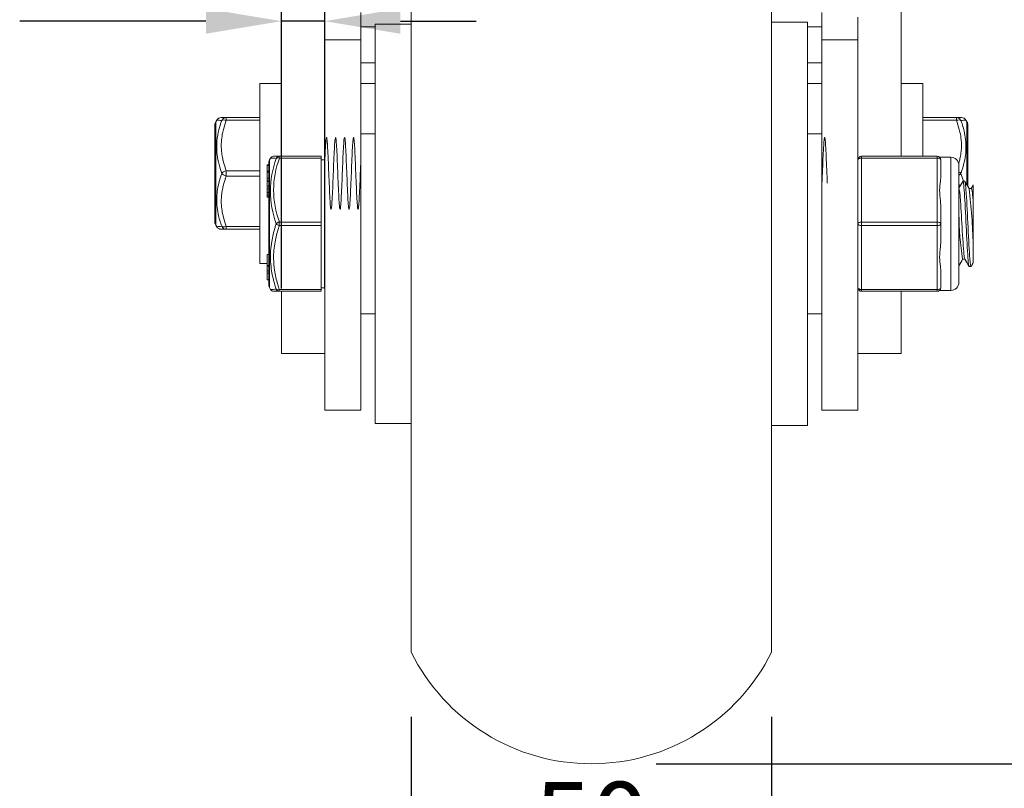
# Model space of a CAD drawing. Units: millimetres. Extents: x 10 to 287, y 10 to 200.
# Drawn here: x 210 to 256, y 53 to 89 of the extents above; entities that cross this region are included whole.
import ezdxf

# ---------------------------------------------------------------- set-up
doc = ezdxf.new("R2010")
doc.units = ezdxf.units.MM
doc.header["$LTSCALE"] = 0.75
for name, color, linetype, lineweight in [('FD_Dimensions', 7, 'Continuous', 13), ('Visible', 7, 'Continuous', 13), ('Visible Narrow', 7, 'Continuous', 13)]:
    doc.layers.add(name, color=color, linetype=linetype, lineweight=lineweight)
doc.styles.get("Standard").update_dxf_attribs({"font": 'arial.ttf'})
doc.dimstyles.new('Dim-ISO-25', dxfattribs={"dimtxt": 3.5, "dimasz": 3.5, "dimexe": 2.1, "dimexo": 3, "dimgap": 1.4, "dimtad": 1, "dimdec": 4, "dimdsep": 46, "dimtxsty": 'Standard', "dimcen": 0, "dimadec": 4, "dimazin": 2, "dimtp": 0.1, "dimtm": 0.1, "dimtfac": 1, "dimtdec": 4, "dimtmove": 0, "dimatfit": 3, "dimfxl": 1, "dimarcsym": 0})

# ---------------------------------------------------------------- blocks, each defined once
blk = doc.blocks.new('*D28')
at = {"layer": 'Defpoints', "color": 0, "transparency": 16777216}
for p in [(228.337, 59.235), (245.004, 59.235), (228.337, 47.841)]:
    blk.add_point(p, dxfattribs=at)
at = {"layer": 'FD_Dimensions', "color": 0, "lineweight": -2, "transparency": 16777216}
for p, q in [((228.337, 56.235), (228.337, 45.741)), ((245.004, 56.235), (245.004, 45.741)), ((241.504, 47.841), (231.837, 47.841))]:
    blk.add_line(p, q, dxfattribs=at)
at = {"layer": 'FD_Dimensions', "color": 0, "transparency": 16777216}
for points in [[(231.837, 48.425), (231.837, 47.258), (228.337, 47.841)], [(241.504, 48.425), (241.504, 47.258), (245.004, 47.841)]]:
    blk.add_solid(points, dxfattribs=at)
at = {"layer": 'FD_Dimensions', "color": 0, "transparency": 16777216, "insert": (236.67, 51.028), "char_height": 3.5, "attachment_point": 5}
blk.add_mtext('50', dxfattribs=at)
blk = doc.blocks.new('*D29')
at = {"layer": 'Defpoints', "color": 0, "transparency": 16777216}
for p in [(222.337, 88.45), (222.337, 73.068), (224.337, 73.068)]:
    blk.add_point(p, dxfattribs=at)
at = {"layer": 'FD_Dimensions', "color": 0, "lineweight": -2, "transparency": 16777216}
for p, q in [((222.337, 76.068), (222.337, 90.55)), ((224.337, 76.068), (224.337, 90.55)), ((218.837, 88.45), (210.226, 88.45)), ((224.337, 88.45), (222.337, 88.45)), ((227.837, 88.45), (231.337, 88.45))]:
    blk.add_line(p, q, dxfattribs=at)
at = {"layer": 'FD_Dimensions', "color": 0, "transparency": 16777216}
for points in [[(218.837, 89.033), (218.837, 87.867), (222.337, 88.45)], [(227.837, 89.033), (227.837, 87.867), (224.337, 88.45)]]:
    blk.add_solid(points, dxfattribs=at)
at = {"layer": 'FD_Dimensions', "color": 0, "transparency": 16777216, "insert": (212.781, 91.637), "char_height": 3.5, "attachment_point": 5}
blk.add_mtext('6', dxfattribs=at)
blk = doc.blocks.new('*D32')
at = {"layer": 'Defpoints', "color": 0, "transparency": 16777216}
for p in [(252.337, 121.735), (262.837, 121.735), (236.67, 54.068)]:
    blk.add_point(p, dxfattribs=at)
at = {"layer": 'FD_Dimensions', "color": 0, "lineweight": -2, "transparency": 16777216}
for p, q in [((255.337, 121.735), (264.937, 121.735)), ((262.837, 57.568), (262.837, 118.235)), ((239.67, 54.068), (264.937, 54.068))]:
    blk.add_line(p, q, dxfattribs=at)
at = {"layer": 'FD_Dimensions', "color": 0, "transparency": 16777216}
for points in [[(262.254, 118.235), (263.42, 118.235), (262.837, 121.735)], [(262.254, 57.568), (263.42, 57.568), (262.837, 54.068)]]:
    blk.add_solid(points, dxfattribs=at)
at = {"layer": 'FD_Dimensions', "color": 0, "transparency": 16777216, "insert": (259.649, 87.902), "char_height": 3.5, "attachment_point": 5, "rotation": 90}
blk.add_mtext('203', dxfattribs=at)

msp = doc.modelspace()

# ---------------------------------------------------------------- linework, layer by layer
at = {"layer": 'Visible', "extrusion": (0, 1, 0)}
for p, q in [((228.336921, 98.901543), (228.336921, 59.234877)), ((245.003588, 98.901543), (245.003588, 59.234877)), ((222.336921, 82.19321), (222.336921, 89.06821)), ((226.003588, 87.583696), (226.003588, 88.843779)), ((247.336921, 88.843779), (247.336921, 87.583696)), ((251.003588, 82.19321), (251.003588, 89.06821)), ((224.336921, 88.636725), (224.336921, 87.583696)), ((245.003588, 88.401543), (246.670255, 88.401543)), ((246.670255, 88.401543), (246.670255, 69.734877)), ((249.003588, 88.636725), (249.003588, 87.583696)), ((226.670255, 88.188758), (226.003588, 88.188758)), ((226.670255, 69.81821), (226.670255, 88.31821)), ((226.670255, 88.31821), (228.336921, 88.31821)), ((247.336921, 88.188758), (246.670255, 88.188758)), ((224.336921, 70.442874), (224.336921, 87.583696)), ((226.003588, 87.583696), (226.003588, 70.442874)), ((247.336921, 70.442874), (247.336921, 87.583696)), ((249.003588, 87.583696), (249.003588, 70.442874)), ((226.003588, 86.522092), (226.670255, 86.522092)), ((246.670255, 86.522092), (247.336921, 86.522092)), ((221.336921, 77.234877), (221.336921, 85.56821)), ((222.336921, 85.56821), (221.336921, 85.56821)), ((226.670255, 85.56821), (226.003588, 85.56821)), ((247.336921, 85.56821), (246.670255, 85.56821)), ((252.003588, 85.56821), (251.003588, 85.56821)), ((252.003588, 85.56821), (252.003588, 82.19321)), ((219.293152, 83.796563), (219.340215, 83.869941)), ((221.336921, 83.984877), (219.78209, 83.984877)), ((253.558419, 83.98474), (252.003588, 83.98474)), ((254.047357, 83.796426), (254.000294, 83.869804)), ((219.253588, 79.141493), (219.253588, 83.661593)), ((254.086921, 83.661457), (254.086921, 80.795831)), ((226.670255, 83.234877), (226.003588, 83.234877)), ((246.670255, 83.234877), (247.336921, 83.234877)), ((221.775972, 82.023588), (221.825975, 82.110065)), ((222.234824, 82.19321), (221.970204, 82.19321)), ((224.170255, 82.19321), (222.234824, 82.19321)), ((224.170255, 82.19321), (224.170255, 82.109877)), ((224.170255, 79.151543), (224.170255, 82.109877)), ((224.170255, 82.026543), (224.336921, 82.026543)), ((252.670255, 82.19321), (249.170255, 82.19321)), ((252.780494, 82.151543), (253.295255, 82.151543)), ((252.836921, 81.299976), (252.836921, 82.026543)), ((221.670255, 81.791684), (221.670255, 81.791848)), ((221.670255, 81.791848), (221.753588, 81.791848)), ((221.670255, 81.791684), (221.670255, 81.767341)), ((221.670255, 81.510543), (221.670255, 81.767341)), ((221.753588, 76.19626), (221.753588, 81.94016)), ((253.670255, 76.359877), (253.670255, 81.776543)), ((221.670255, 81.510543), (221.670255, 81.469637)), ((221.670255, 81.455246), (221.670255, 81.469637)), ((221.670255, 81.469637), (221.753588, 81.469637)), ((221.670255, 81.455246), (221.670255, 81.187516)), ((221.670255, 81.056915), (221.670255, 81.187516)), ((221.670255, 81.056915), (221.670255, 81.04516)), ((221.670255, 81.056915), (221.753588, 81.056915)), ((221.670255, 81.04516), (221.670255, 80.81089)), ((221.753588, 81.04516), (221.670255, 81.04516)), ((221.670255, 80.81089), (221.670255, 80.809409)), ((221.753588, 80.81089), (221.670255, 80.81089)), ((221.670255, 80.68951), (221.670255, 80.809409)), ((221.753588, 80.809409), (221.670255, 80.809409)), ((221.670255, 80.68951), (221.670255, 80.527806)), ((221.670255, 80.68951), (221.753588, 80.68951)), ((253.94138, 81.04046), (253.857463, 81.04046)), ((254.248635, 80.707627), (254.138076, 80.707627)), ((254.336921, 80.867708), (254.336921, 80.020565)), ((221.670255, 80.497986), (221.670255, 80.527806)), ((221.670255, 80.390253), (221.670255, 80.497986)), ((221.670255, 80.497986), (221.753588, 80.497986)), ((221.670255, 80.390253), (221.670255, 80.313461)), ((221.670255, 80.305089), (221.670255, 80.313461)), ((221.670255, 80.305089), (221.753588, 80.305089)), ((252.836921, 79.06821), (252.836921, 79.794777)), ((254.336921, 78.115855), (254.336921, 80.020565)), ((219.293152, 79.006524), (219.340215, 78.933146)), ((219.78209, 78.81821), (221.336921, 78.81821)), ((224.170255, 79.151543), (224.170255, 78.984877)), ((224.170255, 76.026543), (224.170255, 78.984877)), ((252.836921, 78.341643), (252.836921, 79.06821)), ((254.336921, 78.115855), (254.336921, 77.268714)), ((221.670255, 77.134088), (221.670255, 77.644681)), ((221.670255, 77.644681), (221.753588, 77.644681)), ((221.670255, 77.234877), (221.336921, 77.234877)), ((221.670255, 77.134088), (221.670255, 77.117718)), ((221.670255, 77.134088), (221.753588, 77.134088)), ((221.670255, 77.117718), (221.670255, 77.101379)), ((221.670255, 77.117718), (221.753588, 77.117718)), ((221.670255, 76.890525), (221.670255, 77.101379)), ((221.670255, 77.101379), (221.753588, 77.101379)), ((253.952433, 77.428793), (253.841875, 77.428793)), ((254.233046, 77.09596), (254.14913, 77.09596)), ((221.670255, 76.890525), (221.670255, 76.776876)), ((221.670255, 76.477404), (221.670255, 76.776876)), ((252.836921, 76.109877), (252.836921, 76.836444)), ((221.670255, 76.477404), (221.753588, 76.477404)), ((221.775972, 76.112832), (221.825976, 76.026354)), ((224.170255, 76.109877), (224.336921, 76.109877)), ((221.970204, 75.94321), (222.234827, 75.94321)), ((222.234827, 75.94321), (224.170255, 75.94321)), ((222.336921, 75.94321), (222.336921, 73.06821)), ((224.170255, 76.026543), (224.170255, 75.94321)), ((249.170255, 75.94321), (252.670255, 75.94321)), ((251.003588, 75.94321), (251.003588, 73.06821)), ((252.780494, 75.984877), (253.295255, 75.984877)), ((226.670255, 74.901543), (226.003588, 74.901543)), ((246.670255, 74.901543), (247.336921, 74.901543)), ((222.336921, 73.06821), (224.336921, 73.06821)), ((249.003588, 73.06821), (251.003588, 73.06821)), ((226.003588, 70.442874), (224.336921, 70.442874)), ((249.003588, 70.442874), (247.336921, 70.442874)), ((226.670255, 69.81821), (228.336921, 69.81821)), ((245.003588, 69.734877), (246.670255, 69.734877))]:
    msp.add_line(p, q, dxfattribs=at)
at = {"layer": 'Visible'}
for centre, radius, start, end in [((219.5506, 83.734858), 0.250019, 90.0022974, 147.2965197), ((253.789914, 83.734732), 0.250008, 32.70203, 89.9989087), ((221.970207, 82.026539), 0.166671, 90.0008865, 149.9245062), ((252.670255, 82.026543), 0.166667, 0, 90), ((225.710698, 77.327391), 28.634786, 1.5777239, 6.7603842), ((270.744546, 79.836904), 17.076744, 181.070911, 188.1064376), ((219.550593, 79.068217), 0.250007, 212.7020704, 269.9993056), ((252.670255, 76.109877), 0.166667, 270, 0), ((221.970211, 76.109889), 0.166679, 210.0775565, 269.9975578)]:
    msp.add_arc(centre, radius, start, end, dxfattribs=at)
at = {"layer": 'Visible', "extrusion": (-2.25423e-16, 0, -1)}
for centre, radius, start, end in [((-219.503588, 83.661593), 0.25, 0, 32.6752132), ((-253.295255, 81.776543), 0.375, 90, 180), ((-219.503588, 79.141493), 0.25, 327.3247868, 0), ((-249.170255, 76.109877), 0.166667, 270, 0), ((-253.295255, 76.359877), 0.375, 180, 270)]:
    msp.add_arc(centre, radius, start, end, dxfattribs=at)
at = {"layer": 'Visible', "extrusion": (-2.25423e-16, -6.14042e-53, -1)}
msp.add_arc((-253.836921, 83.661457), 0.25, 147.3247868, 180, dxfattribs=at)
at = {"layer": 'Visible', "extrusion": (-2.25423e-16, 1.26345e-112, -1)}
msp.add_arc((-221.920255, 81.94016), 0.166667, 0, 30.0375644, dxfattribs=at)
at = {"layer": 'Visible', "extrusion": (-2.25423e-16, 2.78963e-41, -1)}
msp.add_arc((-249.170255, 82.026543), 0.166667, 0, 90, dxfattribs=at)
at = {"layer": 'Visible', "extrusion": (-2.25423e-16, -4.38101e-85, -1)}
msp.add_arc((-221.920255, 76.19626), 0.166667, 329.9624356, 0, dxfattribs=at)
at = {"layer": 'Visible', "extrusion": (-2.25423e-16, 4.13216e-72, -1)}
msp.add_arc((-236.670255, 63.371973), 9.303763, 206.4021744, 333.5978256, dxfattribs=at)
at = {"layer": 'Visible'}
for points, knots in [([(219.78209, 83.984877), (219.781097, 83.984877), (219.780122, 83.984877), (219.779149, 83.984877), (219.740699, 83.984877), (219.705809, 83.984877), (219.675517, 83.984877), (219.65175, 83.984877), (219.630858, 83.984877), (219.613315, 83.984877), (219.595675, 83.984877), (219.581423, 83.984877), (219.571025, 83.984877), (219.566722, 83.984877), (219.563084, 83.984877), (219.560121, 83.984877), (219.553795, 83.984877), (219.55059, 83.984877), (219.55059, 83.984877)], [-0.010283846763, -0.010283846763, -0.010283846763, -0.010283846763, -0.010255124299, -0.010255124299, -0.010255124299, -0.009120012124, -0.009120012124, -0.009120012124, -0.008229420734, -0.008229420734, -0.008229420734, -0.007333883023, -0.007333883023, -0.007333883023, -0.006963356006, -0.006963356006, -0.006963356006, -0.00617206555, -0.00617206555, -0.00617206555, -0.00617206555]), ([(253.789919, 83.98474), (253.789919, 83.98474), (253.786715, 83.98474), (253.780388, 83.98474), (253.777426, 83.98474), (253.773787, 83.98474), (253.769485, 83.98474), (253.759086, 83.98474), (253.744835, 83.98474), (253.727194, 83.98474), (253.709651, 83.98474), (253.68876, 83.98474), (253.664993, 83.98474), (253.6347, 83.98474), (253.59981, 83.98474), (253.561361, 83.98474), (253.560388, 83.98474), (253.559413, 83.98474), (253.558419, 83.98474)], [-0.00617206555, -0.00617206555, -0.00617206555, -0.00617206555, -0.005380775095, -0.005380775095, -0.005380775095, -0.005010248078, -0.005010248078, -0.005010248078, -0.004114710367, -0.004114710367, -0.004114710367, -0.003224118977, -0.003224118977, -0.003224118977, -0.002089006802, -0.002089006802, -0.002089006802, -0.002060284341, -0.002060284341, -0.002060284341, -0.002060284341]), ([(224.336904, 81.916577), (224.340873, 82.011423), (224.345109, 82.109617), (224.356927, 82.369421), (224.365582, 82.547188), (224.382832, 82.817781), (224.391487, 82.931582), (224.408733, 83.052731), (224.417389, 83.085442), (224.434631, 83.038986), (224.443287, 82.985686), (224.460525, 82.778732), (224.46918, 82.647439), (224.486414, 82.311257), (224.49507, 82.121721), (224.5123, 81.706996), (224.520955, 81.487724), (224.538181, 81.056901), (224.546836, 80.840869), (224.564058, 80.458739), (224.572712, 80.278428), (224.58993, 80.002383), (224.598583, 79.884898), (224.615797, 79.756323), (224.624449, 79.719312), (224.64166, 79.757401), (224.65031, 79.806404), (224.667518, 80.005325), (224.676166, 80.132934), (224.693371, 80.462761), (224.702016, 80.649739), (224.719222, 81.061048), (224.727868, 81.279314), (224.74515, 81.712381), (224.753772, 81.928351), (224.770994, 82.315151), (224.779614, 82.496726), (224.796833, 82.780896), (224.805449, 82.900748), (224.822667, 83.039897), (224.831278, 83.080014), (224.848496, 83.053458), (224.857102, 83.00787), (224.874366, 82.819153), (224.882948, 82.694811), (224.900177, 82.372866), (224.908755, 82.188871), (224.925981, 81.781369), (224.934553, 81.565566), (224.951753, 81.133753), (224.960327, 80.918544), (224.977553, 80.525295), (224.986116, 80.343545), (225.003351, 80.047596), (225.011885, 79.926975), (225.029532, 79.768534), (225.038075, 79.730697), (225.055166, 79.739793), (225.063701, 79.785982), (225.080773, 79.955929), (225.089299, 80.079085), (225.106351, 80.38437), (225.114867, 80.566105), (225.131887, 80.961257), (225.140391, 81.174625), (225.157421, 81.602564), (225.165937, 81.816869), (225.182991, 82.215292), (225.191518, 82.398932), (225.209045, 82.717288), (225.217567, 82.83933), (225.234792, 83.016483), (225.24332, 83.060182), (225.26055, 83.075327), (225.269109, 83.033772), (225.286307, 82.884738), (225.294869, 82.764248), (225.312086, 82.472675), (225.320655, 82.291215), (225.337875, 81.90036), (225.34645, 81.685289), (225.363704, 81.252364), (225.372303, 81.035717), (225.389513, 80.626937), (225.398118, 80.441927), (225.415329, 80.117117), (225.423939, 79.991712), (225.441152, 79.799376), (225.449767, 79.75255), (225.466982, 79.721509), (225.4756, 79.760386), (225.492875, 79.895859), (225.501517, 80.015461), (225.51872, 80.296177), (225.527365, 80.477869), (225.54457, 80.86246), (225.553217, 81.07892), (225.570425, 81.509814), (225.579075, 81.728478), (225.596286, 82.141077), (225.604937, 82.329044), (225.622152, 82.661403), (225.630804, 82.790387), (225.648022, 82.992527), (225.656676, 83.043109), (225.673898, 83.084558), (225.682552, 83.049114), (225.699778, 82.923522), (225.708433, 82.807369), (225.725663, 82.533514), (225.734318, 82.354109), (225.751552, 81.973114), (225.760207, 81.757432), (225.777445, 81.326602), (225.786101, 81.10708), (225.803343, 80.691293), (225.811998, 80.50095), (225.829244, 80.162887), (225.837899, 80.030356), (225.855149, 79.82104), (225.863804, 79.766257), (225.881057, 79.717343), (225.889712, 79.748546), (225.906969, 79.867512), (225.915623, 79.98), (225.932885, 80.248989), (225.941538, 80.425825), (225.958803, 80.804313), (225.967456, 81.018872), (225.984725, 81.449764), (225.993377, 81.66974), (226.00172, 81.87175), (226.002661, 81.894374), (226.00359, 81.916563)], [12.8583866370829, 12.8583866370829, 12.8583866370829, 12.8583866370829, 12.8583904679596, 12.8583904679596, 12.8583967009993, 12.8583967009993, 12.8584012811543, 12.8584012811543, 12.8584046386642, 12.8584046386642, 12.8584070945853, 12.8584070945853, 12.8584088876256, 12.8584088876256, 12.8584101946401, 12.8584101946401, 12.858411146213, 12.858411146213, 12.8584118384504, 12.8584118384504, 12.8584123418659, 12.8584123418659, 12.8584127080463, 12.8584127080463, 12.8584129746317, 12.8584129746317, 12.8584131690192, 12.8584131690192, 12.858413311108, 12.858413311108, 12.8584134153249, 12.8584134153249, 12.8584134921435, 12.8584134921435, 12.858413549645, 12.858413549645, 12.8584135932004, 12.8584135932004, 12.8584136264326, 12.8584136264326, 12.8584136520112, 12.8584136520112, 12.8584136719048, 12.8584136719048, 12.8584136876643, 12.8584136876643, 12.8584137003556, 12.8584137003556, 12.8584137107316, 12.8584137107316, 12.8584137193358, 12.8584137193358, 12.8584137266116, 12.8584137266116, 12.8584137329231, 12.8584137329231, 12.858413738822, 12.858413738822, 12.8584137446884, 12.8584137446884, 12.8584137505309, 12.8584137505309, 12.8584137563598, 12.8584137563598, 12.8584137621803, 12.8584137621803, 12.858413768016, 12.858413768016, 12.8584137738778, 12.8584137738778, 12.8584137800853, 12.8584137800853, 12.8584137871122, 12.8584137871122, 12.8584137952749, 12.8584137952749, 12.8584138049931, 12.8584138049931, 12.8584138167707, 12.8584138167707, 12.858413831293, 12.858413831293, 12.8584138495261, 12.8584138495261, 12.8584138728701, 12.8584138728701, 12.8584139031088, 12.8584139031088, 12.8584139426606, 12.8584139426606, 12.8584139948098, 12.8584139948098, 12.8584140644251, 12.8584140644251, 12.8584141588583, 12.8584141588583, 12.8584142875585, 12.8584142875585, 12.8584144635799, 12.8584144635799, 12.8584147049308, 12.8584147049308, 12.8584150364099, 12.8584150364099, 12.8584154920946, 12.8584154920946, 12.8584161187006, 12.8584161187006, 12.8584169800999, 12.8584169800999, 12.8584181633713, 12.8584181633713, 12.8584197868688, 12.8584197868688, 12.8584220109351, 12.8584220109351, 12.858425052062, 12.858425052062, 12.8584292015258, 12.8584292015258, 12.8584348497966, 12.8584348497966, 12.8584425183644, 12.8584425183644, 12.8584529010402, 12.8584529010402, 12.8584669173003, 12.8584669173003, 12.8584857808565, 12.8584857808565, 12.8585110873756, 12.8585110873756, 12.858514348566, 12.858514348566, 12.858514348566, 12.858514348566]), ([(247.584518, 80.943698), (247.580371, 81.043941), (247.576539, 81.139572), (247.563064, 81.476349), (247.554409, 81.69587), (247.537167, 82.111657), (247.528512, 82.302), (247.511266, 82.640063), (247.50261, 82.772595), (247.485361, 82.98191), (247.476706, 83.036693), (247.459452, 83.085607), (247.450798, 83.054404), (247.43354, 82.935439), (247.424886, 82.82295), (247.407625, 82.553961), (247.398971, 82.377125), (247.381706, 81.998637), (247.373053, 81.784078), (247.355785, 81.353187), (247.347132, 81.133211), (247.33879, 80.9312), (247.337849, 80.908576), (247.336919, 80.886387)], [12.85841900332872, 12.85841900332872, 12.85841900332872, 12.85841900332872, 12.85841978686883, 12.85841978686883, 12.85842201093509, 12.85842201093509, 12.85842505206199, 12.85842505206199, 12.85842920152577, 12.85842920152577, 12.85843484979656, 12.85843484979656, 12.85844251836435, 12.85844251836435, 12.85845290104019, 12.85845290104019, 12.85846691730032, 12.85846691730032, 12.85848578085649, 12.85848578085649, 12.85851108737559, 12.85851108737559, 12.85851434856601, 12.85851434856601, 12.85851434856601, 12.85851434856601]), ([(252.836921, 79.794777), (252.837446, 79.903962), (252.828026, 80.015263), (252.800413, 80.296219), (252.780494, 80.462683), (252.780494, 80.609877), (252.780494, 80.75707), (252.800413, 80.908648), (252.828026, 81.137841), (252.837446, 81.222286), (252.836921, 81.299976)], [-0.2501369745, -0.2501369745, -0.2501369745, -0.2501369745, -0.1529680863, -0.1529680863, 0, 0, 0, 0.1529680863, 0.1529680863, 0.2501369745, 0.2501369745, 0.2501369745, 0.2501369745]), ([(253.947891, 77.439207), (253.936981, 77.457383), (253.92607, 77.508378), (253.91516, 77.592235), (253.887067, 77.808154), (253.858975, 78.237234), (253.830882, 78.722123), (253.802798, 79.206872), (253.774714, 79.736855), (253.746629, 80.117816), (253.721171, 80.463155), (253.695713, 80.67924), (253.670255, 80.704988)], [15.805736779, 15.805736779, 15.805736779, 15.805736779, 16.158289734, 16.158289734, 16.158289734, 17.066055846, 17.066055846, 17.066055846, 17.973558799, 17.973558799, 17.973558799, 18.796204727, 18.796204727, 18.796204727, 18.796204727]), ([(253.84991, 81.032562), (253.856079, 81.04385), (253.862249, 81.042174), (253.868418, 81.026746), (253.895071, 80.960091), (253.921724, 80.638019), (253.948377, 80.168027), (253.974946, 79.699506), (254.001516, 79.092264), (254.028086, 78.547836), (254.054938, 77.997609), (254.081791, 77.52149), (254.108643, 77.280539), (254.122139, 77.159443), (254.135634, 77.098794), (254.14913, 77.098745)], [-7.315487856, -7.315487856, -7.315487856, -7.315487856, -7.116137603, -7.116137603, -7.116137603, -6.254884933, -6.254884933, -6.254884933, -5.396328877, -5.396328877, -5.396328877, -4.528627231, -4.528627231, -4.528627231, -4.092541749, -4.092541749, -4.092541749, -4.092541749]), ([(254.240599, 77.103609), (254.218987, 77.068636), (254.197374, 77.193982), (254.175761, 77.459639), (254.148913, 77.789653), (254.122065, 78.330173), (254.095216, 78.898407), (254.068375, 79.46648), (254.041535, 80.051909), (254.014694, 80.456817), (253.990256, 80.825479), (253.965818, 81.038391), (253.94138, 81.04017)], [1.037501639, 1.037501639, 1.037501639, 1.037501639, 1.735882679, 1.735882679, 1.735882679, 2.603448624, 2.603448624, 2.603448624, 3.470767322, 3.470767322, 3.470767322, 4.260447747, 4.260447747, 4.260447747, 4.260447747]), ([(254.336921, 80.020565), (254.308787, 80.424951), (254.280653, 80.685418), (254.252518, 80.706193), (254.251224, 80.707149), (254.249929, 80.707596), (254.248635, 80.707543)], [11.6154215191, 11.6154215191, 11.6154215191, 11.6154215191, 12.5245421519, 12.5245421519, 12.5245421519, 12.5663706144, 12.5663706144, 12.5663706144, 12.5663706144]), ([(219.55059, 78.81821), (219.550591, 78.81821), (219.553795, 78.81821), (219.560121, 78.81821), (219.563084, 78.81821), (219.566722, 78.81821), (219.571025, 78.81821), (219.581423, 78.81821), (219.595675, 78.81821), (219.613315, 78.81821), (219.630858, 78.81821), (219.65175, 78.81821), (219.675517, 78.81821), (219.705809, 78.81821), (219.740699, 78.81821), (219.779149, 78.81821), (219.780122, 78.81821), (219.781097, 78.81821), (219.78209, 78.81821)], [-0.006172034866, -0.006172034866, -0.006172034866, -0.006172034866, -0.005380775095, -0.005380775095, -0.005380775095, -0.005010248078, -0.005010248078, -0.005010248078, -0.004114710367, -0.004114710367, -0.004114710367, -0.003224118977, -0.003224118977, -0.003224118977, -0.002089006802, -0.002089006802, -0.002089006802, -0.002060284341, -0.002060284341, -0.002060284341, -0.002060284341]), ([(252.836921, 76.836444), (252.837446, 76.914134), (252.828026, 76.998579), (252.800413, 77.227772), (252.780494, 77.37935), (252.780494, 77.526543), (252.780494, 77.673737), (252.800413, 77.840201), (252.828026, 78.121157), (252.837446, 78.232458), (252.836921, 78.341643)], [-0.2501369745, -0.2501369745, -0.2501369745, -0.2501369745, -0.1529680863, -0.1529680863, 0, 0, 0, 0.1529680863, 0.1529680863, 0.2501369745, 0.2501369745, 0.2501369745, 0.2501369745])]:
    msp.add_open_spline(points, degree=3, knots=knots, dxfattribs=at)
for points in [[(253.670255, 80.723984), (253.730172, 80.827283), (253.790052, 80.930603), (253.84991, 81.033937)], [(253.948933, 81.033937), (254.013462, 80.922538), (254.078018, 80.811154), (254.142619, 80.699797)], [(254.2441, 80.707627), (254.27505, 80.76098), (254.30599, 80.81434), (254.336921, 80.867705)], [(254.141577, 77.102483), (254.077047, 77.213882), (254.012492, 77.325266), (253.947891, 77.436623)], [(253.84641, 77.428793), (253.787659, 77.327516), (253.728946, 77.226217), (253.670255, 77.124905)], [(254.336921, 77.268716), (254.304806, 77.213309), (254.272699, 77.157898), (254.240599, 77.102483)]]:
    msp.add_open_spline(points, degree=3, dxfattribs=at)
at = {"layer": 'Visible Narrow', "extrusion": (0, 1, 0)}
for p, q in [((226.003588, 87.583696), (224.336921, 87.583696)), ((249.003588, 87.583696), (247.336921, 87.583696)), ((219.782106, 83.859877), (221.336921, 83.859877)), ((219.782107, 83.859877), (219.782107, 83.984877)), ((252.003588, 83.85974), (253.558404, 83.85974)), ((253.558402, 83.98474), (253.558402, 83.859741)), ((219.293152, 83.796563), (219.293152, 79.006524)), ((254.047357, 80.864076), (254.047357, 83.796426)), ((221.775972, 82.023588), (221.775972, 76.112832)), ((222.23483, 82.109877), (224.170255, 82.109877)), ((222.234832, 82.109877), (222.234832, 82.19321)), ((249.170255, 82.19321), (249.170255, 82.109877)), ((249.170255, 82.109877), (252.670255, 82.109877)), ((249.170255, 79.151543), (249.170255, 82.109877)), ((252.670255, 82.19321), (252.670255, 82.109877)), ((252.670255, 82.109877), (252.670255, 79.151543)), ((253.295255, 75.984877), (253.295255, 82.151543)), ((221.753588, 81.791684), (221.670255, 81.791684)), ((221.753588, 81.767341), (221.670255, 81.767341)), ((221.336921, 81.526543), (219.782105, 81.526543)), ((219.782105, 81.276543), (221.336921, 81.276543)), ((219.782107, 81.276544), (219.782107, 81.526543)), ((221.753588, 81.510543), (221.670255, 81.510543)), ((221.753588, 81.455246), (221.670255, 81.455246)), ((221.753588, 81.187516), (221.670255, 81.187516)), ((221.753588, 80.527806), (221.670255, 80.527806)), ((221.753588, 80.390253), (221.670255, 80.390253)), ((221.753588, 80.313461), (221.670255, 80.313461)), ((221.336921, 78.94321), (219.782106, 78.94321)), ((219.782107, 78.81821), (219.782107, 78.94321)), ((224.170255, 79.151543), (222.234831, 79.151543)), ((222.234831, 78.984877), (224.170255, 78.984877)), ((222.234832, 78.984877), (222.234832, 79.151543)), ((249.170255, 79.151543), (249.170255, 78.984877)), ((252.670255, 79.151543), (249.170255, 79.151543)), ((249.170255, 78.984877), (252.670255, 78.984877)), ((249.170255, 76.026543), (249.170255, 78.984877)), ((252.670255, 79.151543), (252.670255, 78.984877)), ((252.670255, 78.984877), (252.670255, 76.026543)), ((221.670255, 76.890525), (221.753588, 76.890525)), ((221.670255, 76.776876), (221.753588, 76.776876)), ((224.170255, 76.026543), (222.234825, 76.026543)), ((222.234832, 75.94321), (222.234832, 76.026542)), ((249.170255, 76.026543), (249.170255, 75.94321)), ((252.670255, 76.026543), (249.170255, 76.026543)), ((252.670255, 76.026543), (252.670255, 75.94321))]:
    msp.add_line(p, q, dxfattribs=at)
at = {"layer": 'Visible Narrow'}
for centre, radius, start, end in [((220.260578, 94.168235), 10.339445, 264.8927286, 266.1796126), ((253.079931, 94.168099), 10.339445, 273.8203875, 275.1072714), ((226.289319, 80.584895), 4.460902, 160.1728598, 199.860776), ((226.228288, 80.630858), 4.255417, 159.6773591, 200.3263716), ((249.331766, 79.828658), 4.707563, 14.9167903, 19.5171981), ((220.260578, 68.634852), 10.339446, 93.8203875, 95.1072714), ((222.884455, 54.086241), 21.965733, 92.0713054, 92.7621671)]:
    msp.add_arc(centre, radius, start, end, dxfattribs=at)
at = {"layer": 'Visible Narrow', "extrusion": (-2.25423e-16, 6.78985e-38, -1)}
msp.add_arc((-222.882595, 104.005951), 21.921466, 272.0706086, 272.7628808, dxfattribs=at)
at = {"layer": 'Visible Narrow'}
for centre, major_axis, ratio, start_param, end_param in [((219.782107, 83.734877), (0, 0.25), 0.952233526, 0.000071635, 1.084276346), ((253.558402, 83.73474), (0, 0.25), 0.952233526, -1.084276344, -0.00007165), ((222.234832, 82.026543), (0, 0.166667), 0.960656916, 0.000049754, 1.12241845), ((249.170255, 82.026543), (-0.166667, 0), 0.5, -1.570796327, 0), ((219.782107, 81.401543), (0.234443, 0.086814), 0.47611677, 1.396292999, 2.480566291), ((219.782107, 81.401543), (-0.234443, 0.086814), 0.47611677, 0.661025657, 1.745299655), ((253.558402, 81.401407), (-0.234443, 0.086814), 0.47611677, 3.802618311, 4.397777272), ((253.558402, 81.401407), (0.234443, 0.086814), 0.47611677, -1.256184619, -0.661026362), ((219.782107, 79.06821), (0, 0.25), 0.952233526, 2.05731631, 3.141521003), ((222.234832, 79.06821), (0.15809, 0.052776), 0.480328449, 1.411804249, 2.534216278), ((222.234832, 79.06821), (-0.15809, 0.052776), 0.480328449, 0.607376378, 1.729788943), ((252.670255, 79.06821), (0.166667, 0), 0.5, 0, 1.570796327), ((252.670255, 79.06821), (-0.166667, 0), 0.5, 1.570796327, 3.141592654), ((249.170255, 76.109877), (0.166667, 0), 0.5, 3.141592654, 4.71238898), ((222.234832, 76.109877), (0, 0.166667), 0.960656926, 2.019345539, 3.141566487)]:
    msp.add_ellipse(centre, major_axis=major_axis, ratio=ratio, start_param=start_param, end_param=end_param, dxfattribs=at)
at = {"layer": 'Visible Narrow', "extrusion": (-2.25423e-16, -1.1685e-29, -1)}
msp.add_ellipse((219.782107, 83.734877), major_axis=(-0.234443, 0.086814), ratio=0.47611677, start_param=0.312008784, end_param=1.396277682, dxfattribs=at)
at = {"layer": 'Visible Narrow', "extrusion": (-2.25423e-16, -8.08459e-29, -1)}
msp.add_ellipse((253.558402, 83.73474), major_axis=(0.234443, 0.086814), ratio=0.47611677, start_param=-1.396277667, end_param=-0.312008784, dxfattribs=at)
at = {"layer": 'Visible Narrow', "extrusion": (-2.25423e-16, -2.32837e-29, -1)}
msp.add_ellipse((222.234832, 82.026543), major_axis=(-0.15809, 0.052776), ratio=0.480328451, start_param=0.289379399, end_param=1.4117901, dxfattribs=at)
at = {"layer": 'Visible Narrow', "extrusion": (-2.25423e-16, -2.29701e-41, -1)}
msp.add_ellipse((252.670255, 82.026543), major_axis=(-0.166667, 0), ratio=0.5, start_param=1.570796327, end_param=3.141592654, dxfattribs=at)
at = {"layer": 'Visible Narrow', "extrusion": (-2.25423e-16, -9.45154e-29, -1)}
msp.add_ellipse((219.782107, 79.06821), major_axis=(0.234443, 0.086814), ratio=0.47611677, start_param=1.745314987, end_param=2.82958387, dxfattribs=at)
at = {"layer": 'Visible Narrow', "extrusion": (-2.25423e-16, 0, -1)}
for centre, start_param, end_param in [((249.170255, 79.06821), 3.141592654, 4.71238898), ((252.670255, 76.109877), 0, 1.570796327)]:
    msp.add_ellipse(centre, major_axis=(0.166667, 0), ratio=0.5, start_param=start_param, end_param=end_param, dxfattribs=at)
at = {"layer": 'Visible Narrow', "extrusion": (-2.25423e-16, 2.29365e-41, -1)}
msp.add_ellipse((249.170255, 79.06821), major_axis=(-0.166667, 0), ratio=0.5, start_param=-1.570796327, end_param=0, dxfattribs=at)
at = {"layer": 'Visible Narrow', "extrusion": (-2.25423e-16, -5.04501e-29, -1)}
msp.add_ellipse((222.234832, 76.109877), major_axis=(0.15809, 0.052776), ratio=0.48032845, start_param=1.729881049, end_param=2.852213253, dxfattribs=at)
at = {"layer": 'Visible Narrow'}
for points, knots in [([(219.571672, 83.851764), (219.520714, 83.71072), (219.475809, 83.566933), (219.397745, 83.252111), (219.367535, 83.080241), (219.339579, 82.764054), (219.336869, 82.621112), (219.351541, 82.335185), (219.368892, 82.192453), (219.424211, 81.891539), (219.464592, 81.733492), (219.531427, 81.518906), (219.551046, 81.460025), (219.571671, 81.401543)], [0.002460370705, 0.002460370705, 0.002460370705, 0.002460370705, 0.003959138496, 0.003959138496, 0.005685766809, 0.005685766809, 0.007087682367, 0.007087682367, 0.008489597924, 0.008489597924, 0.010077973425, 0.010077973425, 0.010684449285, 0.010684449285, 0.010684449285, 0.010684449285]), ([(219.782103, 81.526542), (219.761487, 81.582213), (219.741862, 81.6382), (219.72339, 81.69449), (219.687378, 81.804225), (219.655792, 81.915062), (219.629885, 82.026741), (219.620992, 82.065078), (219.612765, 82.103508), (219.605255, 82.142029), (219.587444, 82.233384), (219.573672, 82.325368), (219.564429, 82.417769), (219.560212, 82.459929), (219.556933, 82.50216), (219.554634, 82.544429), (219.552456, 82.584472), (219.551161, 82.624529), (219.550741, 82.664578), (219.549877, 82.7469), (219.552757, 82.829279), (219.559291, 82.911493), (219.560287, 82.924035), (219.561369, 82.936572), (219.562535, 82.949105), (219.573601, 83.068023), (219.592236, 83.186179), (219.617328, 83.303407), (219.627231, 83.349672), (219.638132, 83.395794), (219.64996, 83.44176), (219.686243, 83.582758), (219.731151, 83.722288), (219.782104, 83.859878)], [-0.010684402436, -0.010684402436, -0.010684402436, -0.010684402436, -0.010077865983, -0.010077865983, -0.010077865983, -0.008895445378, -0.008895445378, -0.008895445378, -0.00848954323, -0.00848954323, -0.00848954323, -0.00752691532, -0.00752691532, -0.00752691532, -0.007087684824, -0.007087684824, -0.007087684824, -0.006671584034, -0.006671584034, -0.006671584034, -0.005816252747, -0.005816252747, -0.005816252747, -0.00568577546, -0.00568577546, -0.00568577546, -0.004447722689, -0.004447722689, -0.004447722689, -0.003959122149, -0.003959122149, -0.003959122149, -0.002460369484, -0.002460369484, -0.002460369484, -0.002460369484]), ([(253.558405, 83.859741), (253.609359, 83.722151), (253.654267, 83.582622), (253.690549, 83.441623), (253.702377, 83.395657), (253.713279, 83.349536), (253.723182, 83.303271), (253.748274, 83.186042), (253.766909, 83.067886), (253.777975, 82.948968), (253.779141, 82.936436), (253.780222, 82.923898), (253.781219, 82.911357), (253.787752, 82.829142), (253.790633, 82.746764), (253.789769, 82.664441), (253.789349, 82.624393), (253.788054, 82.584335), (253.785876, 82.544292), (253.783577, 82.502024), (253.780297, 82.459793), (253.77608, 82.417632), (253.766838, 82.325232), (253.753066, 82.233248), (253.735255, 82.141893), (253.727745, 82.103372), (253.719517, 82.064941), (253.710624, 82.026604), (253.696601, 81.966152), (253.680913, 81.905947), (253.663761, 81.846029)], [-0.010882798587, -0.010882798587, -0.010882798587, -0.010882798587, -0.009384045927, -0.009384045927, -0.009384045927, -0.008895445378, -0.008895445378, -0.008895445378, -0.007657392578, -0.007657392578, -0.007657392578, -0.00752691532, -0.00752691532, -0.00752691532, -0.006671584034, -0.006671584034, -0.006671584034, -0.006255483265, -0.006255483265, -0.006255483265, -0.005816252747, -0.005816252747, -0.005816252747, -0.004853624848, -0.004853624848, -0.004853624848, -0.004447722689, -0.004447722689, -0.004447722689, -0.00380767518, -0.00380767518, -0.00380767518, -0.00380767518]), ([(253.768838, 81.401407), (253.829655, 81.573869), (253.881863, 81.750147), (253.951043, 82.065961), (253.973377, 82.204377), (253.994728, 82.430796), (253.999341, 82.518141), (254.001069, 82.692385), (253.998188, 82.779408), (253.981186, 83.004558), (253.961354, 83.141651), (253.893325, 83.472724), (253.836397, 83.664613), (253.768838, 83.851627)], [0.002658718784, 0.002658718784, 0.002658718784, 0.002658718784, 0.004447722689, 0.004447722689, 0.005816252747, 0.005816252747, 0.006671584034, 0.006671584034, 0.00752691532, 0.00752691532, 0.008895445378, 0.008895445378, 0.010882797372, 0.010882797372, 0.010882797372, 0.010882797372]), ([(219.571671, 81.401543), (219.510855, 81.229081), (219.458646, 81.052804), (219.389466, 80.736989), (219.367133, 80.598574), (219.345781, 80.372154), (219.341168, 80.28481), (219.339441, 80.110565), (219.342321, 80.023543), (219.359323, 79.798392), (219.379155, 79.661299), (219.447184, 79.330227), (219.504112, 79.138337), (219.571671, 78.951323)], [0.002658718784, 0.002658718784, 0.002658718784, 0.002658718784, 0.004447722689, 0.004447722689, 0.005816252747, 0.005816252747, 0.006671584034, 0.006671584034, 0.00752691532, 0.00752691532, 0.008895445378, 0.008895445378, 0.010882797372, 0.010882797372, 0.010882797372, 0.010882797372]), ([(219.782104, 78.943209), (219.731151, 79.080799), (219.686243, 79.220329), (219.64996, 79.361327), (219.638132, 79.407293), (219.627231, 79.453415), (219.617328, 79.499679), (219.592236, 79.616908), (219.573601, 79.735064), (219.562535, 79.853982), (219.561369, 79.866514), (219.560287, 79.879052), (219.559291, 79.891593), (219.552757, 79.973808), (219.549877, 80.056187), (219.550741, 80.138509), (219.551161, 80.178558), (219.552456, 80.218615), (219.554634, 80.258658), (219.556933, 80.300926), (219.560212, 80.343157), (219.564429, 80.385318), (219.573672, 80.477718), (219.587444, 80.569703), (219.605255, 80.661058), (219.612765, 80.699578), (219.620992, 80.738009), (219.629885, 80.776346), (219.655792, 80.888024), (219.687378, 80.998862), (219.72339, 81.108597), (219.741862, 81.164887), (219.761487, 81.220873), (219.782103, 81.276545)], [-0.010882798587, -0.010882798587, -0.010882798587, -0.010882798587, -0.009384045927, -0.009384045927, -0.009384045927, -0.008895445378, -0.008895445378, -0.008895445378, -0.007657392578, -0.007657392578, -0.007657392578, -0.00752691532, -0.00752691532, -0.00752691532, -0.006671584034, -0.006671584034, -0.006671584034, -0.006255483265, -0.006255483265, -0.006255483265, -0.005816252747, -0.005816252747, -0.005816252747, -0.004853624848, -0.004853624848, -0.004853624848, -0.004447722689, -0.004447722689, -0.004447722689, -0.003265302086, -0.003265302086, -0.003265302086, -0.002658765632, -0.002658765632, -0.002658765632, -0.002658765632]), ([(222.090546, 79.068211), (222.072344, 79.012363), (222.054848, 78.956306), (221.974103, 78.684669), (221.921221, 78.465238), (221.861513, 78.104459), (221.844888, 77.964825), (221.829455, 77.737761), (221.826292, 77.650393), (221.825611, 77.475936), (221.828092, 77.388724), (221.841782, 77.162304), (221.857368, 77.023351), (221.914585, 76.664866), (221.966185, 76.447254), (222.048536, 76.168264), (222.069049, 76.102792), (222.090549, 76.037626)], [-0.01201339752, -0.01201339752, -0.01201339752, -0.01201339752, -0.01142387006, -0.01142387006, -0.00916730314, -0.00916730314, -0.00775694881, -0.00775694881, -0.00687547735, -0.00687547735, -0.0059940059, -0.0059940059, -0.00458365157, -0.00458365157, -0.00232708464, -0.00232708464, -0.00163086388, -0.00163086388, -0.00163086388, -0.00163086388]), ([(222.234825, 76.026542), (222.208601, 76.105087), (222.183837, 76.183984), (222.097876, 76.479032), (222.047224, 76.698833), (221.988098, 77.096451), (221.97315, 77.273553), (221.968712, 77.58163), (221.973593, 77.712916), (221.996518, 77.975175), (222.014553, 78.106053), (222.057417, 78.340204), (222.080148, 78.443762), (222.131824, 78.649388), (222.160725, 78.751342), (222.20594, 78.896865), (222.220158, 78.940926), (222.23483, 78.984877)], [0.00163086788, 0.00163086788, 0.00163086788, 0.00163086788, 0.00248024878, 0.00248024878, 0.00479319274, 0.00479319274, 0.00663061639, 0.00663061639, 0.00799380985, 0.00799380985, 0.00935700331, 0.00935700331, 0.01044755808, 0.01044755808, 0.01153811285, 0.01153811285, 0.01201339463, 0.01201339463, 0.01201339463, 0.01201339463])]:
    msp.add_open_spline(points, degree=3, knots=knots, dxfattribs=at)
msp.add_open_spline([(253.670255, 80.933834), (253.683743, 80.885597), (253.696269, 80.837178), (253.707727, 80.788597)], degree=3, dxfattribs=at)

# ---------------------------------------------------------------- dimensions: what is measured, and where the dimension line sits
at = {"layer": 'FD_Dimensions'}
dim = msp.add_linear_dim(base=(262.836921, 121.734877), p1=(236.670255, 54.06821), p2=(252.336921, 121.734877), angle=90, dimstyle='Dim-ISO-25', override={"dimlfac": 3, "dimclrd": 0, "dimclre": 0}, dxfattribs=at)
dim.commit()
dim.dimension.update_dxf_attribs({"geometry": '*D32', "text_midpoint": (259.648722, 87.901543)})
dim = msp.add_linear_dim(base=(222.336921, 88.449955), p1=(224.336921, 73.06821), p2=(222.336921, 73.06821), dimstyle='Dim-ISO-25', override={"dimlfac": 3, "dimclrd": 0, "dimclre": 0}, dxfattribs=at)
dim.commit()
dim.dimension.update_dxf_attribs({"geometry": '*D29', "text_midpoint": (212.781396, 91.636961)})
dim = msp.add_linear_dim(base=(228.336921, 47.841403), p1=(245.003588, 59.234877), p2=(228.336921, 59.234877), dimstyle='Dim-ISO-25', override={"dimlfac": 3}, dxfattribs=at)
dim.commit()
dim.dimension.update_dxf_attribs({"geometry": '*D28', "text_midpoint": (236.670255, 47.841403), "dimtype": 160})

doc.saveas('drawing.dxf')
